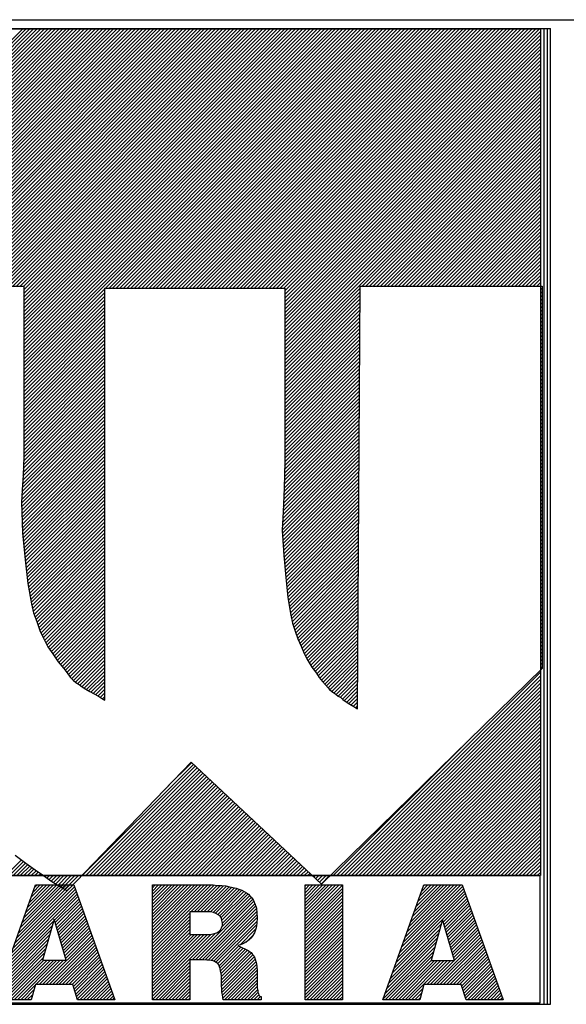
# Model space of a CAD drawing. Extents: x -21 to 306, y 0 to 170.
# Drawn here: x 110 to 111, y 94 to 96 of the extents above; entities that cross this region are included whole.
import ezdxf

# ---------------------------------------------------------------- set-up
doc = ezdxf.new("R2010")
doc.units = 0
doc.header["$LTSCALE"] = 0.5
doc.header["$MEASUREMENT"] = 0
doc.layers.get('0').update_dxf_attribs({"color": 15, "linetype": 'CONTINUOUS'})
doc.layers.add('SELO-P02V2', color=7, linetype='CONTINUOUS')

# ---------------------------------------------------------------- blocks, each defined once
blk = doc.blocks.new('*X1')
at = {"color": 0}
for p, q in [((39.272, 68.97), (56.872, 86.57)), ((39.367, 68.889), (57.048, 86.57)), ((39.462, 68.807), (57.225, 86.57)), ((39.558, 68.726), (57.402, 86.57)), ((39.653, 68.644), (57.579, 86.57)), ((39.748, 68.563), (57.755, 86.57)), ((39.843, 68.481), (57.932, 86.57)), ((39.939, 68.4), (58.109, 86.57)), ((40.034, 68.318), (58.286, 86.57)), ((40.129, 68.237), (58.463, 86.57)), ((40.224, 68.155), (58.639, 86.57)), ((40.32, 68.074), (58.816, 86.57)), ((40.415, 67.992), (58.993, 86.57)), ((40.51, 67.911), (59.17, 86.57)), ((40.605, 67.829), (59.346, 86.57)), ((40.701, 67.748), (59.523, 86.57)), ((40.796, 67.666), (59.7, 86.57)), ((40.891, 67.585), (59.877, 86.57)), ((40.987, 67.503), (60.053, 86.57)), ((41.082, 67.421), (60.23, 86.57)), ((41.177, 67.34), (60.407, 86.57)), ((41.272, 67.258), (60.584, 86.57)), ((41.368, 67.177), (60.761, 86.57)), ((48.437, 74.07), (60.937, 86.57)), ((48.614, 74.07), (61.114, 86.57)), ((48.791, 74.07), (61.291, 86.57)), ((48.968, 74.07), (61.468, 86.57)), ((49.144, 74.07), (61.644, 86.57)), ((49.321, 74.07), (61.821, 86.57)), ((49.498, 74.07), (61.998, 86.57)), ((49.675, 74.07), (62.175, 86.57)), ((49.852, 74.07), (62.352, 86.57)), ((50.028, 74.07), (62.528, 86.57)), ((50.205, 74.07), (62.705, 86.57)), ((50.382, 74.07), (62.882, 86.57)), ((50.559, 74.07), (63.059, 86.57)), ((50.735, 74.07), (63.235, 86.57)), ((50.912, 74.07), (63.412, 86.57)), ((51.089, 74.07), (63.589, 86.57)), ((51.266, 74.07), (63.766, 86.57)), ((51.443, 74.07), (63.943, 86.57)), ((51.619, 74.07), (64.119, 86.57)), ((51.796, 74.07), (64.296, 86.57)), ((51.973, 74.07), (64.473, 86.57)), ((52.15, 74.07), (64.65, 86.57)), ((52.326, 74.07), (64.826, 86.57)), ((52.503, 74.07), (65.003, 86.57)), ((52.68, 74.07), (65.18, 86.57)), ((52.857, 74.07), (65.357, 86.57)), ((53.034, 74.07), (65.534, 86.57)), ((53.21, 74.07), (65.71, 86.57)), ((53.387, 74.07), (65.887, 86.57)), ((53.564, 74.07), (66.064, 86.57)), ((53.741, 74.07), (66.241, 86.57)), ((53.917, 74.07), (66.417, 86.57)), ((54.094, 74.07), (66.594, 86.57)), ((54.271, 74.07), (66.771, 86.57)), ((54.448, 74.07), (66.948, 86.57)), ((54.625, 74.07), (67.125, 86.57)), ((54.801, 74.07), (67.301, 86.57)), ((54.978, 74.07), (67.478, 86.57)), ((55.155, 74.07), (67.655, 86.57)), ((55.332, 74.07), (67.832, 86.57)), ((55.508, 74.07), (68.008, 86.57)), ((55.685, 74.07), (68.185, 86.57)), ((55.862, 74.07), (68.362, 86.57)), ((56.039, 74.07), (68.539, 86.57)), ((56.216, 74.07), (68.716, 86.57)), ((56.392, 74.07), (68.892, 86.57)), ((56.569, 74.07), (69.069, 86.57)), ((56.746, 74.07), (69.246, 86.57)), ((56.92, 74.067), (69.423, 86.57)), ((56.92, 73.891), (69.599, 86.57)), ((56.92, 73.714), (69.776, 86.57)), ((56.92, 73.537), (69.953, 86.57)), ((56.92, 73.36), (70.13, 86.57)), ((56.92, 73.183), (70.307, 86.57)), ((56.92, 73.007), (70.483, 86.57)), ((56.92, 72.83), (70.66, 86.57)), ((56.92, 72.653), (70.837, 86.57)), ((56.92, 72.476), (71.014, 86.57)), ((56.92, 72.3), (71.19, 86.57)), ((56.92, 72.123), (71.367, 86.57)), ((56.92, 71.946), (71.544, 86.57)), ((56.92, 71.769), (71.721, 86.57)), ((56.92, 71.592), (71.898, 86.57)), ((56.92, 71.416), (72.074, 86.57)), ((56.92, 71.239), (72.251, 86.57)), ((56.92, 71.062), (72.428, 86.57)), ((56.92, 70.885), (72.605, 86.57)), ((56.92, 70.709), (72.781, 86.57)), ((56.92, 70.532), (72.958, 86.57)), ((56.92, 70.355), (73.135, 86.57)), ((56.92, 70.178), (73.312, 86.57)), ((60.889, 73.97), (73.489, 86.57)), ((61.065, 73.97), (73.665, 86.57)), ((61.242, 73.97), (73.842, 86.57)), ((61.419, 73.97), (74.019, 86.57)), ((61.596, 73.97), (74.196, 86.57)), ((61.772, 73.97), (74.372, 86.57)), ((61.949, 73.97), (74.549, 86.57)), ((62.126, 73.97), (74.726, 86.57)), ((62.303, 73.97), (74.903, 86.57)), ((62.48, 73.97), (75.08, 86.57)), ((62.656, 73.97), (75.256, 86.57)), ((62.833, 73.97), (75.433, 86.57)), ((63.01, 73.97), (75.61, 86.57)), ((63.187, 73.97), (75.787, 86.57)), ((63.363, 73.97), (75.963, 86.57)), ((63.54, 73.97), (76.14, 86.57)), ((63.717, 73.97), (76.317, 86.57)), ((63.894, 73.97), (76.494, 86.57)), ((64.071, 73.97), (76.671, 86.57)), ((64.247, 73.97), (76.847, 86.57)), ((64.424, 73.97), (77.024, 86.57)), ((64.601, 73.97), (77.201, 86.57)), ((64.778, 73.97), (77.378, 86.57)), ((64.954, 73.97), (77.554, 86.57)), ((65.131, 73.97), (77.731, 86.57)), ((65.308, 73.97), (77.908, 86.57)), ((65.485, 73.97), (78.085, 86.57)), ((65.661, 73.97), (78.261, 86.57)), ((65.838, 73.97), (78.438, 86.57)), ((66.015, 73.97), (78.615, 86.57)), ((66.192, 73.97), (78.792, 86.57)), ((66.369, 73.97), (78.969, 86.57)), ((66.545, 73.97), (79.145, 86.57)), ((66.722, 73.97), (79.322, 86.57)), ((66.899, 73.97), (79.499, 86.57)), ((67.076, 73.97), (79.676, 86.57)), ((67.252, 73.97), (79.852, 86.57)), ((67.429, 73.97), (80.029, 86.57)), ((67.606, 73.97), (80.206, 86.57)), ((67.783, 73.97), (80.383, 86.57)), ((67.96, 73.97), (80.56, 86.57)), ((68.136, 73.97), (80.736, 86.57)), ((68.313, 73.97), (80.913, 86.57)), ((68.49, 73.97), (81.09, 86.57)), ((68.667, 73.97), (81.267, 86.57)), ((68.843, 73.97), (81.443, 86.57)), ((69.02, 73.97), (81.62, 86.57)), ((69.197, 73.97), (81.797, 86.57)), ((69.374, 73.97), (81.974, 86.57)), ((69.551, 73.97), (82.02, 86.439)), ((69.6, 73.843), (82.02, 86.263)), ((69.6, 73.666), (82.02, 86.086)), ((69.6, 73.489), (82.02, 85.909)), ((69.6, 73.312), (82.02, 85.732)), ((69.6, 73.136), (82.02, 85.556)), ((69.6, 72.959), (82.02, 85.379)), ((69.6, 72.782), (82.02, 85.202)), ((69.6, 72.605), (82.02, 85.025)), ((69.6, 72.428), (82.02, 84.848)), ((69.6, 72.252), (82.02, 84.672)), ((69.6, 72.075), (82.02, 84.495)), ((69.6, 71.898), (82.02, 84.318)), ((69.6, 71.721), (82.02, 84.141)), ((69.6, 71.545), (82.02, 83.965)), ((69.6, 71.368), (82.02, 83.788)), ((69.6, 71.191), (82.02, 83.611)), ((69.6, 71.014), (82.02, 83.434)), ((69.6, 70.837), (82.02, 83.257)), ((69.6, 70.661), (82.02, 83.081)), ((69.6, 70.484), (82.02, 82.904)), ((73.363, 74.07), (82.02, 82.727)), ((73.54, 74.07), (82.02, 82.55)), ((73.716, 74.07), (82.02, 82.374)), ((73.893, 74.07), (82.02, 82.197)), ((74.07, 74.07), (82.02, 82.02)), ((74.247, 74.07), (82.02, 81.843)), ((74.424, 74.07), (82.02, 81.666)), ((74.6, 74.07), (82.02, 81.49)), ((74.777, 74.07), (82.02, 81.313)), ((74.954, 74.07), (82.02, 81.136)), ((75.131, 74.07), (82.02, 80.959)), ((75.307, 74.07), (82.02, 80.783)), ((75.484, 74.07), (82.02, 80.606)), ((75.661, 74.07), (82.02, 80.429)), ((75.838, 74.07), (82.02, 80.252)), ((76.015, 74.07), (82.02, 80.075)), ((76.191, 74.07), (82.02, 79.899)), ((76.368, 74.07), (82.02, 79.722)), ((76.545, 74.07), (82.02, 79.545)), ((76.722, 74.07), (82.02, 79.368)), ((76.898, 74.07), (82.02, 79.192)), ((77.075, 74.07), (82.02, 79.015)), ((77.252, 74.07), (82.02, 78.838)), ((77.429, 74.07), (82.02, 78.661)), ((77.606, 74.07), (82.02, 78.484)), ((77.782, 74.07), (82.02, 78.308)), ((77.959, 74.07), (82.02, 78.131)), ((78.136, 74.07), (82.02, 77.954)), ((78.313, 74.07), (82.02, 77.777)), ((78.489, 74.07), (82.02, 77.601)), ((78.666, 74.07), (82.02, 77.424)), ((78.843, 74.07), (82.02, 77.247)), ((79.02, 74.07), (82.02, 77.07)), ((79.197, 74.07), (82.02, 76.893)), ((79.373, 74.07), (82.02, 76.717)), ((79.55, 74.07), (82.02, 76.54)), ((79.727, 74.07), (82.02, 76.363)), ((79.904, 74.07), (82.02, 76.186)), ((80.08, 74.07), (82.02, 76.01)), ((80.257, 74.07), (82.02, 75.833)), ((80.434, 74.07), (82.02, 75.656)), ((80.611, 74.07), (82.02, 75.479)), ((80.788, 74.07), (82.02, 75.302)), ((80.964, 74.07), (82.02, 75.126)), ((81.141, 74.07), (82.02, 74.949)), ((81.318, 74.07), (82.02, 74.772)), ((81.495, 74.07), (82.02, 74.595)), ((81.671, 74.07), (82.02, 74.419)), ((81.848, 74.07), (82.02, 74.242)), ((56.92, 70.001), (60.86, 73.941)), ((56.92, 69.825), (60.86, 73.765)), ((69.6, 70.307), (73.259, 73.966)), ((69.6, 70.13), (73.258, 73.789)), ((82.02, 74.065), (82.025, 74.07)), ((82.02, 73.888), (82.1, 73.968)), ((82.02, 73.711), (82.1, 73.791)), ((56.92, 69.648), (60.86, 73.588)), ((56.92, 69.471), (60.86, 73.411)), ((56.92, 69.294), (60.86, 73.234)), ((69.6, 69.954), (73.257, 73.611)), ((69.6, 69.777), (73.256, 73.433)), ((69.6, 69.6), (73.255, 73.255)), ((82.02, 73.535), (82.1, 73.615)), ((82.02, 73.358), (82.1, 73.438)), ((82.02, 73.181), (82.1, 73.261)), ((56.92, 69.118), (60.86, 73.058)), ((56.92, 68.941), (60.86, 72.881)), ((56.92, 68.764), (60.86, 72.704)), ((69.6, 69.423), (73.254, 73.077)), ((69.6, 69.246), (73.253, 72.899)), ((69.6, 69.07), (73.251, 72.721)), ((82.02, 73.004), (82.1, 73.084)), ((82.02, 72.828), (82.1, 72.908)), ((82.02, 72.651), (82.1, 72.731)), ((56.92, 68.587), (60.86, 72.527)), ((56.92, 68.41), (60.86, 72.35)), ((69.6, 68.893), (73.25, 72.543)), ((69.6, 68.716), (73.249, 72.365)), ((82.02, 72.474), (82.1, 72.554)), ((82.02, 72.297), (82.1, 72.377)), ((82.02, 72.121), (82.1, 72.201)), ((56.92, 68.234), (60.86, 72.174)), ((56.92, 68.057), (60.86, 71.997)), ((56.92, 67.88), (60.86, 71.82)), ((69.6, 68.539), (73.248, 72.187)), ((69.6, 68.363), (73.247, 72.01)), ((69.6, 68.186), (73.246, 71.832)), ((82.02, 71.944), (82.1, 72.024)), ((82.02, 71.767), (82.1, 71.847)), ((56.92, 67.703), (60.86, 71.643)), ((56.92, 67.527), (60.86, 71.467)), ((56.92, 67.35), (60.86, 71.29)), ((69.6, 68.009), (73.245, 71.654)), ((69.6, 67.832), (73.244, 71.476)), ((69.6, 67.655), (73.242, 71.298)), ((82.02, 71.59), (82.1, 71.67)), ((82.02, 71.413), (82.1, 71.493)), ((82.02, 71.237), (82.1, 71.317)), ((56.92, 67.173), (60.86, 71.113)), ((56.92, 66.996), (60.86, 70.936)), ((69.6, 67.479), (73.241, 71.12)), ((69.6, 67.302), (73.24, 70.942)), ((82.02, 71.06), (82.1, 71.14)), ((82.02, 70.883), (82.1, 70.963)), ((82.02, 70.706), (82.1, 70.786)), ((56.92, 66.819), (60.86, 70.759)), ((56.92, 66.643), (60.86, 70.583)), ((56.92, 66.466), (60.86, 70.406)), ((69.6, 67.125), (73.239, 70.764)), ((69.6, 66.948), (73.238, 70.586)), ((69.6, 66.772), (73.237, 70.408)), ((82.02, 70.53), (82.1, 70.61)), ((82.02, 70.353), (82.1, 70.433)), ((56.92, 66.289), (60.86, 70.229)), ((56.92, 66.112), (60.86, 70.052)), ((56.92, 65.936), (60.86, 69.876)), ((69.6, 66.595), (73.236, 70.23)), ((69.6, 66.418), (73.235, 70.053)), ((69.6, 66.241), (73.233, 69.875)), ((82.02, 70.176), (82.1, 70.256)), ((82.02, 69.999), (82.1, 70.079)), ((82.02, 69.822), (82.1, 69.902)), ((56.907, 65.392), (60.86, 69.345)), ((56.914, 65.576), (60.86, 69.522)), ((56.92, 65.759), (60.86, 69.699)), ((69.6, 66.064), (73.232, 69.697)), ((69.6, 65.888), (73.231, 69.519)), ((69.6, 65.711), (73.23, 69.341)), ((82.02, 69.646), (82.1, 69.726)), ((82.02, 69.469), (82.1, 69.549)), ((82.02, 69.292), (82.1, 69.372)), ((56.894, 65.026), (60.86, 68.992)), ((56.901, 65.209), (60.86, 69.169)), ((69.595, 65.353), (73.228, 68.985)), ((69.599, 65.534), (73.229, 69.163)), ((82.02, 69.115), (82.1, 69.195)), ((82.02, 68.939), (82.1, 69.019)), ((56.86, 64.462), (60.86, 68.461)), ((56.873, 64.651), (60.86, 68.638)), ((56.886, 64.841), (60.86, 68.815)), ((69.583, 64.81), (73.224, 68.451)), ((69.587, 64.991), (73.226, 68.629)), ((69.591, 65.172), (73.227, 68.807)), ((82.02, 68.762), (82.1, 68.842)), ((82.02, 68.585), (82.1, 68.665)), ((82.02, 68.408), (82.1, 68.488)), ((56.831, 63.902), (60.86, 67.931)), ((56.837, 64.085), (60.86, 68.108)), ((56.848, 64.272), (60.86, 68.285)), ((69.571, 64.267), (73.221, 67.918)), ((69.575, 64.448), (73.222, 68.096)), ((69.579, 64.629), (73.223, 68.274)), ((82.02, 68.231), (82.1, 68.311)), ((82.02, 68.055), (82.1, 68.135)), ((82.02, 67.878), (82.1, 67.958)), ((56.821, 63.539), (60.86, 67.578)), ((56.825, 63.719), (60.86, 67.754)), ((69.555, 63.898), (73.219, 67.562)), ((69.563, 64.083), (73.22, 67.74)), ((82.02, 67.701), (82.1, 67.781)), ((82.02, 67.524), (82.1, 67.604)), ((82.02, 67.348), (82.1, 67.428)), ((56.827, 63.368), (60.86, 67.401)), ((56.833, 63.197), (60.86, 67.224)), ((56.839, 63.026), (60.86, 67.047)), ((69.53, 63.343), (73.215, 67.028)), ((69.538, 63.528), (73.217, 67.206)), ((69.546, 63.713), (73.218, 67.384)), ((82.02, 67.171), (82.1, 67.251)), ((82.02, 66.994), (82.1, 67.074)), ((56.844, 62.855), (60.86, 66.87)), ((56.85, 62.684), (60.86, 66.694)), ((56.856, 62.513), (60.86, 66.517)), ((69.501, 62.784), (73.212, 66.495)), ((69.512, 62.971), (73.213, 66.672)), ((69.522, 63.158), (73.214, 66.85)), ((82.02, 66.817), (82.1, 66.897)), ((82.02, 66.64), (82.1, 66.72)), ((82.02, 66.464), (82.1, 66.544)), ((56.862, 62.342), (60.86, 66.34)), ((56.868, 62.171), (60.86, 66.163)), ((56.879, 62.005), (60.86, 65.987)), ((69.48, 62.409), (73.21, 66.139)), ((69.491, 62.596), (73.211, 66.317)), ((82.02, 66.287), (82.1, 66.367)), ((82.02, 66.11), (82.1, 66.19)), ((82.02, 65.933), (82.1, 66.013)), ((56.893, 61.843), (60.86, 65.81)), ((56.908, 61.681), (60.86, 65.633)), ((69.47, 62.223), (73.209, 65.961)), ((69.481, 62.057), (73.208, 65.783)), ((69.492, 61.891), (73.206, 65.605)), ((82.02, 65.757), (82.1, 65.837)), ((82.02, 65.58), (82.1, 65.66)), ((56.923, 61.519), (60.86, 65.456)), ((56.938, 61.357), (60.86, 65.279)), ((56.952, 61.195), (60.86, 65.103)), ((69.503, 61.725), (73.205, 65.427)), ((69.514, 61.559), (73.204, 65.249)), ((69.525, 61.393), (73.203, 65.071)), ((82.02, 65.403), (82.1, 65.483)), ((82.02, 65.226), (82.1, 65.306)), ((82.02, 65.049), (82.1, 65.129)), ((56.967, 61.033), (60.86, 64.926)), ((56.982, 60.871), (60.86, 64.749)), ((56.998, 60.71), (60.86, 64.572)), ((69.536, 61.227), (73.202, 64.893)), ((69.547, 61.061), (73.201, 64.715)), ((82.02, 64.873), (82.1, 64.953)), ((82.02, 64.696), (82.1, 64.776)), ((82.02, 64.519), (82.1, 64.599)), ((57.016, 60.552), (60.86, 64.396)), ((57.034, 60.393), (60.86, 64.219)), ((69.56, 60.898), (73.2, 64.538)), ((69.575, 60.736), (73.199, 64.36)), ((69.59, 60.574), (73.197, 64.182)), ((82.02, 64.342), (82.1, 64.422)), ((82.02, 64.166), (82.1, 64.246)), ((57.052, 60.234), (60.86, 64.042)), ((57.07, 60.076), (60.86, 63.865)), ((57.088, 59.917), (60.86, 63.688)), ((69.605, 60.412), (73.196, 64.004)), ((69.62, 60.251), (73.195, 63.826)), ((69.635, 60.089), (73.194, 63.648)), ((82.02, 63.989), (82.1, 64.069)), ((82.02, 63.812), (82.1, 63.892)), ((82.02, 63.635), (82.1, 63.715)), ((57.107, 59.758), (60.86, 63.512)), ((57.127, 59.602), (60.86, 63.335)), ((57.154, 59.452), (60.86, 63.158)), ((69.649, 59.927), (73.193, 63.47)), ((69.666, 59.766), (73.192, 63.292)), ((82.02, 63.458), (82.1, 63.538)), ((82.02, 63.282), (82.1, 63.362)), ((82.02, 63.105), (82.1, 63.185)), ((57.181, 59.303), (60.86, 62.981)), ((57.209, 59.153), (60.86, 62.805)), ((69.682, 59.606), (73.191, 63.114)), ((69.699, 59.446), (73.19, 62.936)), ((69.715, 59.286), (73.188, 62.759)), ((82.02, 62.928), (82.1, 63.008)), ((82.02, 62.751), (82.1, 62.831)), ((82.02, 62.575), (82.1, 62.655)), ((57.236, 59.003), (60.86, 62.628)), ((57.263, 58.854), (60.86, 62.451)), ((57.29, 58.704), (60.86, 62.274)), ((69.732, 59.125), (73.187, 62.581)), ((69.748, 58.965), (73.186, 62.403)), ((69.774, 58.814), (73.185, 62.225)), ((82.02, 62.398), (82.1, 62.478)), ((82.02, 62.221), (82.1, 62.301)), ((57.321, 58.558), (60.86, 62.097)), ((57.354, 58.414), (60.86, 61.921)), ((57.386, 58.27), (60.86, 61.744)), ((69.8, 58.663), (73.184, 62.047)), ((69.826, 58.513), (73.183, 61.869)), ((69.853, 58.362), (73.182, 61.691)), ((82.02, 62.044), (82.1, 62.124)), ((82.02, 61.867), (82.1, 61.947)), ((82.02, 61.691), (82.1, 61.771)), ((57.427, 58.134), (60.86, 61.567)), ((57.472, 58.003), (60.86, 61.39)), ((57.518, 57.872), (60.86, 61.214)), ((69.879, 58.212), (73.18, 61.513)), ((69.906, 58.062), (73.179, 61.335)), ((82.02, 61.514), (82.1, 61.594)), ((82.02, 61.337), (82.1, 61.417)), ((82.02, 61.16), (82.1, 61.24)), ((57.564, 57.741), (60.86, 61.037)), ((57.612, 57.612), (60.86, 60.86)), ((69.937, 57.916), (73.178, 61.157)), ((69.967, 57.77), (73.177, 60.98)), ((70.006, 57.632), (73.176, 60.802)), ((82.02, 60.984), (82.1, 61.064)), ((82.02, 60.807), (82.1, 60.887)), ((57.66, 57.484), (60.86, 60.683)), ((57.708, 57.355), (60.86, 60.506)), ((57.763, 57.232), (60.86, 60.33)), ((70.05, 57.499), (73.175, 60.624)), ((70.094, 57.367), (73.174, 60.446)), ((70.138, 57.233), (73.173, 60.268)), ((82.02, 60.63), (82.1, 60.71)), ((82.02, 60.453), (82.1, 60.533)), ((82.02, 60.276), (82.1, 60.356)), ((57.817, 57.11), (60.86, 60.153)), ((57.872, 56.988), (60.86, 59.976)), ((57.931, 56.87), (60.86, 59.799)), ((70.18, 57.098), (73.171, 60.09)), ((70.222, 56.964), (73.17, 59.912)), ((82.02, 60.1), (82.1, 60.18)), ((82.02, 59.923), (82.1, 60.003)), ((82.02, 59.746), (82.1, 59.826)), ((57.991, 56.753), (60.86, 59.623)), ((58.051, 56.637), (60.86, 59.446)), ((70.275, 56.84), (73.169, 59.734)), ((70.331, 56.719), (73.168, 59.556)), ((70.386, 56.598), (73.167, 59.378)), ((82.02, 59.569), (82.1, 59.649)), ((82.02, 59.393), (82.1, 59.473)), ((82.02, 59.216), (82.1, 59.296)), ((58.115, 56.524), (60.86, 59.269)), ((58.189, 56.421), (60.86, 59.092)), ((58.263, 56.318), (60.86, 58.915)), ((70.439, 56.473), (73.166, 59.2)), ((70.491, 56.348), (73.165, 59.023)), ((70.543, 56.224), (73.164, 58.845)), ((82.02, 59.039), (82.1, 59.119)), ((82.02, 58.862), (82.1, 58.942)), ((58.336, 56.215), (60.86, 58.739)), ((58.407, 56.109), (60.86, 58.562)), ((58.478, 56.003), (60.86, 58.385)), ((70.606, 56.11), (73.162, 58.667)), ((70.668, 55.995), (73.161, 58.489)), ((82.02, 58.685), (82.1, 58.765)), ((82.02, 58.509), (82.1, 58.589)), ((82.02, 58.332), (82.1, 58.412)), ((58.549, 55.897), (60.86, 58.208)), ((58.622, 55.794), (60.86, 58.032)), ((70.731, 55.882), (73.16, 58.311)), ((70.798, 55.772), (73.159, 58.133)), ((70.864, 55.662), (73.158, 57.955)), ((82.02, 58.155), (82.1, 58.235)), ((82.02, 57.978), (82.1, 58.058)), ((82.02, 57.802), (82.1, 57.882)), ((58.703, 55.698), (60.86, 57.855)), ((58.784, 55.602), (60.86, 57.678)), ((58.865, 55.506), (60.86, 57.501)), ((70.933, 55.553), (73.157, 57.777)), ((71.01, 55.453), (73.156, 57.599)), ((71.086, 55.353), (73.155, 57.421)), ((82.02, 57.625), (82.1, 57.705)), ((82.02, 57.448), (82.1, 57.528)), ((58.942, 55.406), (60.86, 57.324)), ((59.018, 55.306), (60.86, 57.148)), ((59.094, 55.205), (60.86, 56.971)), ((71.161, 55.252), (73.153, 57.244)), ((71.229, 55.142), (73.152, 57.066)), ((82.02, 57.271), (82.1, 57.351)), ((82.02, 57.094), (82.1, 57.174)), ((82.02, 56.918), (82.1, 56.998)), ((59.17, 55.104), (60.86, 56.794)), ((59.256, 55.014), (60.86, 56.617)), ((59.346, 54.927), (60.86, 56.441)), ((71.3, 55.036), (73.151, 56.888)), ((71.38, 54.94), (73.15, 56.71)), ((71.461, 54.844), (73.149, 56.532)), ((82.02, 56.741), (82.1, 56.821)), ((82.02, 56.564), (82.1, 56.644)), ((82.02, 56.387), (82.1, 56.467)), ((59.442, 54.845), (60.86, 56.264)), ((59.546, 54.773), (60.86, 56.087)), ((71.544, 54.75), (73.148, 56.354)), ((71.627, 54.656), (73.147, 56.176)), ((71.709, 54.561), (73.146, 55.998)), ((82.02, 56.211), (82.1, 56.291)), ((82.02, 56.034), (82.1, 56.114)), ((59.649, 54.699), (60.86, 55.91)), ((59.747, 54.62), (60.86, 55.733)), ((59.855, 54.552), (60.86, 55.557)), ((71.793, 54.469), (73.144, 55.82)), ((71.893, 54.392), (73.143, 55.642)), ((82.02, 55.857), (82.1, 55.937)), ((82.02, 55.68), (82.1, 55.76)), ((82.02, 55.503), (82.1, 55.583)), ((59.965, 54.485), (60.86, 55.38)), ((60.076, 54.419), (60.86, 55.203)), ((60.19, 54.356), (60.86, 55.026)), ((72, 54.322), (73.142, 55.465)), ((72.098, 54.244), (73.141, 55.287)), ((72.153, 45.46), (82.02, 55.327)), ((72.197, 54.166), (73.14, 55.109)), ((72.33, 45.46), (82.02, 55.15)), ((60.31, 54.299), (60.86, 54.85)), ((60.426, 54.238), (60.86, 54.673)), ((72.312, 54.104), (73.139, 54.931)), ((72.402, 54.018), (73.138, 54.753)), ((72.505, 53.943), (73.137, 54.575)), ((72.507, 45.46), (82.02, 54.973)), ((72.684, 45.46), (82.02, 54.796)), ((72.86, 45.46), (82.02, 54.62)), ((60.54, 54.176), (60.86, 54.496)), ((60.646, 54.106), (60.86, 54.319)), ((60.754, 54.036), (60.86, 54.142)), ((72.612, 53.873), (73.135, 54.397)), ((72.719, 53.804), (73.134, 54.219)), ((72.827, 53.735), (73.133, 54.041)), ((73.037, 45.46), (82.02, 54.443)), ((73.214, 45.46), (82.02, 54.266)), ((73.391, 45.46), (82.02, 54.089)), ((72.937, 53.668), (73.132, 53.863)), ((73.041, 53.596), (73.131, 53.685)), ((73.567, 45.46), (82.02, 53.913)), ((73.744, 45.46), (82.02, 53.736)), ((73.921, 45.46), (82.02, 53.559)), ((74.098, 45.46), (82.02, 53.382)), ((74.275, 45.46), (82.02, 53.205)), ((74.451, 45.46), (82.02, 53.029)), ((74.628, 45.46), (82.02, 52.852)), ((74.805, 45.46), (82.02, 52.675)), ((74.982, 45.46), (82.02, 52.498)), ((75.158, 45.46), (82.02, 52.322)), ((75.335, 45.46), (82.02, 52.145)), ((71.977, 45.46), (78.52, 52.003)), ((75.512, 45.46), (82.02, 51.968)), ((75.689, 45.46), (82.02, 51.791)), ((75.866, 45.46), (82.02, 51.614)), ((76.042, 45.46), (82.02, 51.438)), ((76.219, 45.46), (82.02, 51.261)), ((59.779, 45.46), (65.163, 50.844)), ((59.956, 45.46), (65.254, 50.759)), ((63.947, 49.805), (65.072, 50.93)), ((76.396, 45.46), (82.02, 51.084)), ((76.573, 45.46), (82.02, 50.907)), ((76.749, 45.46), (82.02, 50.731)), ((60.132, 45.46), (65.346, 50.673)), ((60.309, 45.46), (65.437, 50.588)), ((60.486, 45.46), (65.529, 50.502)), ((60.663, 45.46), (65.62, 50.417)), ((60.84, 45.46), (65.711, 50.332)), ((61.016, 45.46), (65.803, 50.246)), ((76.926, 45.46), (82.02, 50.554)), ((77.103, 45.46), (82.02, 50.377)), ((61.193, 45.46), (65.894, 50.161)), ((61.37, 45.46), (65.985, 50.075)), ((61.547, 45.46), (66.077, 49.99)), ((61.723, 45.46), (66.168, 49.904)), ((61.9, 45.46), (66.259, 49.819)), ((62.077, 45.46), (66.351, 49.734)), ((77.28, 45.46), (82.02, 50.2)), ((77.457, 45.46), (82.02, 50.023)), ((77.633, 45.46), (82.02, 49.847)), ((62.254, 45.46), (66.442, 49.648)), ((62.431, 45.46), (66.533, 49.563)), ((62.607, 45.46), (66.625, 49.477)), ((62.784, 45.46), (66.716, 49.392)), ((62.961, 45.46), (66.807, 49.306)), ((77.81, 45.46), (82.02, 49.67)), ((77.987, 45.46), (82.02, 49.493)), ((78.164, 45.46), (82.02, 49.316)), ((63.138, 45.46), (66.899, 49.221)), ((63.314, 45.46), (66.99, 49.136)), ((63.491, 45.46), (67.081, 49.05)), ((63.668, 45.46), (67.173, 48.965)), ((63.845, 45.46), (67.264, 48.879)), ((64.022, 45.46), (67.355, 48.794)), ((78.34, 45.46), (82.02, 49.14)), ((78.517, 45.46), (82.02, 48.963)), ((78.694, 45.46), (82.02, 48.786)), ((64.198, 45.46), (67.447, 48.708)), ((64.375, 45.46), (67.538, 48.623)), ((64.552, 45.46), (67.629, 48.538)), ((64.729, 45.46), (67.721, 48.452)), ((64.905, 45.46), (67.812, 48.367)), ((78.871, 45.46), (82.02, 48.609)), ((79.048, 45.46), (82.02, 48.432)), ((65.082, 45.46), (67.904, 48.281)), ((65.259, 45.46), (67.995, 48.196)), ((65.436, 45.46), (68.086, 48.11)), ((65.613, 45.46), (68.178, 48.025)), ((65.789, 45.46), (68.269, 47.94)), ((65.966, 45.46), (68.36, 47.854)), ((79.224, 45.46), (82.02, 48.256)), ((79.401, 45.46), (82.02, 48.079)), ((79.578, 45.46), (82.02, 47.902)), ((66.143, 45.46), (68.452, 47.769)), ((66.32, 45.46), (68.543, 47.683)), ((66.496, 45.46), (68.634, 47.598)), ((66.673, 45.46), (68.726, 47.512)), ((66.85, 45.46), (68.817, 47.427)), ((67.027, 45.46), (68.908, 47.342)), ((79.755, 45.46), (82.02, 47.725)), ((79.931, 45.46), (82.02, 47.549)), ((80.108, 45.46), (82.02, 47.372)), ((67.204, 45.46), (69, 47.256)), ((67.38, 45.46), (69.091, 47.171)), ((67.557, 45.46), (69.182, 47.085)), ((67.734, 45.46), (69.274, 47)), ((67.911, 45.46), (69.365, 46.914)), ((80.285, 45.46), (82.02, 47.195)), ((80.462, 45.46), (82.02, 47.018)), ((68.087, 45.46), (69.456, 46.829)), ((68.264, 45.46), (69.548, 46.744)), ((68.441, 45.46), (69.639, 46.658)), ((68.618, 45.46), (69.73, 46.573)), ((68.795, 45.46), (69.822, 46.487)), ((68.971, 45.46), (69.913, 46.402)), ((80.639, 45.46), (82.02, 46.841)), ((80.815, 45.46), (82.02, 46.665)), ((80.992, 45.46), (82.02, 46.488)), ((56.067, 45.46), (56.806, 46.199)), ((56.243, 45.46), (56.907, 46.124)), ((56.42, 45.46), (57.009, 46.048)), ((56.597, 45.46), (57.111, 45.974)), ((69.148, 45.46), (70.004, 46.316)), ((69.325, 45.46), (70.096, 46.231)), ((69.502, 45.46), (70.187, 46.146)), ((69.678, 45.46), (70.279, 46.06)), ((69.855, 45.46), (70.37, 45.975)), ((81.169, 45.46), (82.02, 46.311)), ((81.346, 45.46), (82.02, 46.134)), ((81.522, 45.46), (82.02, 45.958)), ((56.774, 45.46), (57.214, 45.901)), ((56.95, 45.46), (57.317, 45.827)), ((57.127, 45.46), (57.42, 45.753)), ((57.304, 45.46), (57.524, 45.68)), ((57.481, 45.46), (57.628, 45.607)), ((57.658, 45.46), (57.732, 45.534)), ((57.834, 45.46), (57.836, 45.461)), ((57.94, 45.389), (58.011, 45.46)), ((58.044, 45.316), (58.188, 45.46)), ((58.148, 45.244), (58.365, 45.46)), ((58.253, 45.171), (58.541, 45.46)), ((58.359, 45.101), (58.718, 45.46)), ((58.465, 45.03), (58.895, 45.46)), ((58.573, 44.961), (59.072, 45.46)), ((58.685, 44.897), (59.249, 45.46)), ((58.798, 44.833), (59.425, 45.46)), ((58.91, 44.768), (59.602, 45.46)), ((70.032, 45.46), (70.461, 45.889)), ((70.209, 45.46), (70.553, 45.804)), ((70.386, 45.46), (70.644, 45.718)), ((70.562, 45.46), (70.735, 45.633)), ((70.739, 45.46), (70.827, 45.548)), ((70.916, 45.46), (70.918, 45.462)), ((71.009, 45.377), (71.093, 45.46)), ((71.101, 45.291), (71.269, 45.46)), ((71.192, 45.206), (71.446, 45.46)), ((71.283, 45.12), (71.623, 45.46)), ((71.375, 45.035), (71.8, 45.46)), ((81.699, 45.46), (82.02, 45.781)), ((81.876, 45.46), (82.02, 45.604)), ((59.023, 44.704), (59.32, 45.001))]:
    blk.add_line(p, q, dxfattribs=at)
blk = doc.blocks.new('*X2')
at = {"color": 0}
for p, q in [((55.746, 41.427), (59.361, 45.043)), ((55.844, 41.702), (59.315, 45.173)), ((55.942, 41.977), (59.268, 45.303)), ((56.041, 42.252), (59.199, 45.41)), ((56.139, 42.527), (59.022, 45.41)), ((56.238, 42.803), (58.845, 45.41)), ((56.336, 43.078), (58.668, 45.41)), ((56.434, 43.353), (58.491, 45.41)), ((56.533, 43.628), (58.315, 45.41)), ((56.631, 43.903), (58.138, 45.41)), ((56.73, 44.178), (57.961, 45.41)), ((56.828, 44.454), (57.784, 45.41)), ((56.926, 44.729), (57.608, 45.41)), ((57.025, 45.004), (57.431, 45.41)), ((57.123, 45.279), (57.254, 45.41)), ((63.47, 45.262), (63.618, 45.41)), ((63.47, 45.085), (63.795, 45.41)), ((63.47, 44.908), (63.972, 45.41)), ((63.47, 44.732), (64.148, 45.41)), ((63.47, 44.555), (64.325, 45.41)), ((63.47, 44.378), (64.502, 45.41)), ((63.47, 44.201), (64.679, 45.41)), ((63.47, 44.025), (64.855, 45.41)), ((63.47, 43.848), (65.032, 45.41)), ((63.47, 43.671), (65.209, 45.41)), ((63.47, 43.494), (65.386, 45.41)), ((63.47, 43.317), (65.563, 45.41)), ((63.47, 43.141), (65.739, 45.41)), ((63.47, 42.964), (65.916, 45.41)), ((63.47, 42.787), (66.093, 45.41)), ((63.47, 42.61), (66.27, 45.41)), ((63.47, 42.434), (66.446, 45.41)), ((63.47, 42.257), (66.623, 45.41)), ((63.47, 42.08), (66.792, 45.402)), ((65.527, 43.96), (66.948, 45.382)), ((65.704, 43.96), (67.124, 45.38)), ((65.88, 43.96), (67.292, 45.372)), ((66.057, 43.96), (67.448, 45.351)), ((66.234, 43.96), (67.591, 45.317)), ((66.411, 43.96), (67.74, 45.289)), ((66.587, 43.96), (67.882, 45.254)), ((66.737, 43.933), (68.018, 45.214)), ((66.866, 43.885), (68.151, 45.17)), ((66.983, 43.825), (68.285, 45.127)), ((67.085, 43.75), (68.391, 45.056)), ((71.68, 45.34), (71.75, 45.41)), ((71.68, 45.163), (71.927, 45.41)), ((71.68, 44.987), (72.103, 45.41)), ((71.68, 44.81), (72.28, 45.41)), ((71.68, 44.633), (72.457, 45.41)), ((71.68, 44.456), (72.634, 45.41)), ((71.68, 44.28), (72.81, 45.41)), ((71.68, 44.103), (72.987, 45.41)), ((71.68, 43.926), (73.164, 45.41)), ((71.68, 43.749), (73.341, 45.41)), ((71.68, 43.573), (73.517, 45.41)), ((71.68, 43.396), (73.69, 45.406)), ((71.68, 43.219), (73.69, 45.229)), ((71.68, 43.042), (73.69, 45.052)), ((76.684, 41.505), (80.258, 45.08)), ((76.782, 41.78), (80.212, 45.21)), ((76.88, 42.055), (80.165, 45.34)), ((76.979, 42.331), (80.058, 45.41)), ((77.077, 42.606), (79.881, 45.41)), ((77.176, 42.881), (79.705, 45.41)), ((77.274, 43.156), (79.528, 45.41)), ((77.372, 43.431), (79.351, 45.41)), ((77.471, 43.706), (79.174, 45.41)), ((77.569, 43.982), (78.998, 45.41)), ((77.668, 44.257), (78.821, 45.41)), ((77.766, 44.532), (78.644, 45.41)), ((77.864, 44.807), (78.467, 45.41)), ((77.963, 45.082), (78.29, 45.41)), ((78.061, 45.358), (78.114, 45.41)), ((55.647, 41.151), (59.408, 44.912)), ((58.174, 43.502), (59.455, 44.782)), ((58.215, 43.366), (59.501, 44.652)), ((58.256, 43.23), (59.548, 44.522)), ((65.608, 41.39), (68.869, 44.651)), ((65.785, 41.39), (68.925, 44.53)), ((67.164, 43.653), (68.505, 44.994)), ((67.206, 43.518), (68.616, 44.928)), ((67.207, 43.166), (68.786, 44.744)), ((67.228, 43.363), (68.699, 44.834)), ((71.68, 42.865), (73.69, 44.875)), ((71.68, 42.689), (73.69, 44.699)), ((71.68, 42.512), (73.69, 44.522)), ((76.585, 41.23), (80.305, 44.949)), ((79.08, 43.548), (80.351, 44.819)), ((79.121, 43.412), (80.398, 44.689)), ((79.162, 43.276), (80.444, 44.559)), ((58.296, 43.094), (59.594, 44.391)), ((58.337, 42.957), (59.641, 44.261)), ((58.378, 42.821), (59.687, 44.131)), ((58.418, 42.685), (59.734, 44.001)), ((65.962, 41.39), (68.974, 44.402)), ((66.139, 41.39), (69.021, 44.272)), ((66.307, 41.382), (69.063, 44.137)), ((66.472, 41.37), (69.082, 43.979)), ((71.68, 42.335), (73.69, 44.345)), ((71.68, 42.158), (73.69, 44.168)), ((71.68, 41.982), (73.69, 43.992)), ((79.202, 43.14), (80.491, 44.429)), ((79.243, 43.004), (80.538, 44.298)), ((79.284, 42.868), (80.584, 44.168)), ((79.324, 42.732), (80.631, 44.038)), ((55.549, 40.876), (58.136, 43.464)), ((58.459, 42.549), (59.78, 43.871)), ((58.5, 42.413), (59.827, 43.74)), ((58.54, 42.277), (59.874, 43.61)), ((58.581, 42.141), (59.92, 43.48)), ((63.47, 41.903), (65.48, 43.913)), ((63.47, 41.726), (65.48, 43.736)), ((63.47, 41.55), (65.48, 43.56)), ((66.619, 41.34), (69.097, 43.818)), ((66.762, 41.306), (69.11, 43.654)), ((66.882, 41.249), (69.098, 43.465)), ((71.68, 41.805), (73.69, 43.815)), ((71.68, 41.628), (73.69, 43.638)), ((71.68, 41.451), (73.69, 43.461)), ((76.487, 40.955), (79.079, 43.547)), ((79.365, 42.596), (80.677, 43.908)), ((79.406, 42.459), (80.724, 43.777)), ((79.446, 42.323), (80.77, 43.647)), ((79.487, 42.187), (80.817, 43.517)), ((55.352, 40.326), (58.001, 42.975)), ((55.45, 40.601), (58.069, 43.22)), ((58.622, 42.005), (59.967, 43.35)), ((58.662, 41.868), (60.013, 43.22)), ((58.703, 41.732), (60.06, 43.089)), ((58.743, 41.596), (60.106, 42.959)), ((63.47, 41.373), (65.48, 43.383)), ((63.47, 41.196), (65.48, 43.206)), ((63.47, 41.019), (65.48, 43.029)), ((66.987, 41.178), (69.073, 43.263)), ((68.163, 42.177), (69.019, 43.033)), ((71.68, 41.274), (73.69, 43.284)), ((71.68, 41.098), (73.69, 43.108)), ((71.68, 40.921), (73.69, 42.931)), ((76.29, 40.404), (78.944, 43.059)), ((76.388, 40.679), (79.012, 43.303)), ((79.528, 42.051), (80.863, 43.387)), ((79.568, 41.915), (80.91, 43.257)), ((79.609, 41.779), (80.957, 43.126)), ((79.65, 41.643), (81.003, 42.996)), ((55.155, 39.776), (57.867, 42.487)), ((55.253, 40.051), (57.934, 42.731)), ((57.551, 40.05), (60.2, 42.699)), ((57.728, 40.05), (60.246, 42.568)), ((57.904, 40.05), (60.293, 42.438)), ((58.784, 41.46), (60.153, 42.829)), ((63.47, 40.843), (65.48, 42.853)), ((63.47, 39.428), (66.857, 42.816)), ((63.47, 39.605), (66.616, 42.751)), ((63.47, 40.666), (65.544, 42.74)), ((63.47, 40.489), (65.721, 42.74)), ((63.47, 40.312), (65.898, 42.74)), ((63.47, 40.135), (66.075, 42.74)), ((63.47, 39.959), (66.251, 42.74)), ((63.47, 39.782), (66.428, 42.74)), ((68.486, 42.323), (68.88, 42.717)), ((71.68, 40.744), (73.69, 42.754)), ((71.68, 40.567), (73.69, 42.577)), ((71.68, 40.391), (73.69, 42.401)), ((76.093, 39.854), (78.81, 42.57)), ((76.192, 40.129), (78.877, 42.815)), ((78.587, 40.05), (81.143, 42.606)), ((78.764, 40.05), (81.189, 42.475)), ((79.69, 41.507), (81.05, 42.866)), ((79.731, 41.37), (81.096, 42.736)), ((54.963, 39.23), (57.732, 41.999)), ((55.057, 39.5), (57.799, 42.243)), ((58.081, 40.05), (60.339, 42.308)), ((58.258, 40.05), (60.386, 42.178)), ((58.435, 40.05), (60.432, 42.048)), ((58.612, 40.05), (60.479, 41.917)), ((67.052, 41.066), (68.12, 42.134)), ((67.101, 40.938), (68.236, 42.073)), ((67.129, 40.789), (68.355, 42.015)), ((67.162, 40.645), (68.473, 41.957)), ((67.18, 40.487), (68.589, 41.896)), ((71.68, 40.214), (73.69, 42.224)), ((71.68, 40.037), (73.69, 42.047)), ((71.68, 39.86), (73.69, 41.87)), ((75.896, 39.304), (78.675, 42.082)), ((75.995, 39.579), (78.742, 42.326)), ((78.941, 40.05), (81.236, 42.345)), ((79.118, 40.05), (81.283, 42.215)), ((79.294, 40.05), (81.329, 42.085)), ((79.471, 40.05), (81.376, 41.955)), ((55.14, 39.23), (57.664, 41.755)), ((55.317, 39.23), (57.597, 41.51)), ((55.493, 39.23), (57.603, 41.34)), ((55.67, 39.23), (57.78, 41.34)), ((55.847, 39.23), (57.957, 41.34)), ((56.024, 39.23), (58.134, 41.34)), ((56.201, 39.23), (58.311, 41.34)), ((57.197, 40.05), (58.487, 41.34)), ((57.374, 40.05), (58.664, 41.34)), ((58.788, 40.05), (60.526, 41.787)), ((58.965, 40.05), (60.572, 41.657)), ((59.142, 40.05), (60.619, 41.527)), ((59.212, 39.944), (60.665, 41.397)), ((67.18, 40.31), (68.702, 41.832)), ((67.18, 40.133), (68.796, 41.75)), ((67.185, 39.961), (68.875, 41.651)), ((67.21, 39.81), (68.948, 41.547)), ((67.211, 39.634), (68.992, 41.414)), ((71.68, 39.683), (73.69, 41.693)), ((71.68, 39.507), (73.69, 41.517)), ((71.68, 39.33), (73.69, 41.34)), ((76, 39.23), (78.607, 41.838)), ((76.176, 39.23), (78.54, 41.594)), ((76.353, 39.23), (78.473, 41.35)), ((76.53, 39.23), (78.64, 41.34)), ((76.707, 39.23), (78.817, 41.34)), ((76.883, 39.23), (78.993, 41.34)), ((77.06, 39.23), (79.17, 41.34)), ((77.237, 39.23), (79.347, 41.34)), ((78.234, 40.05), (79.524, 41.34)), ((78.411, 40.05), (79.701, 41.34)), ((79.648, 40.05), (81.422, 41.824)), ((79.825, 40.05), (81.469, 41.694)), ((80.002, 40.05), (81.515, 41.564)), ((80.111, 39.983), (81.562, 41.434)), ((59.254, 39.808), (60.712, 41.266)), ((59.295, 39.673), (60.758, 41.136)), ((59.336, 39.537), (60.805, 41.006)), ((59.378, 39.402), (60.851, 40.876)), ((63.47, 39.252), (65.48, 41.262)), ((63.625, 39.23), (65.48, 41.085)), ((63.802, 39.23), (65.48, 40.908)), ((67.233, 39.479), (69.03, 41.276)), ((67.264, 39.333), (69.066, 41.135)), ((67.337, 39.23), (69.094, 40.987)), ((67.514, 39.23), (69.107, 40.822)), ((71.757, 39.23), (73.69, 41.163)), ((71.934, 39.23), (73.69, 40.986)), ((72.11, 39.23), (73.69, 40.81)), ((80.154, 39.849), (81.609, 41.303)), ((80.196, 39.715), (81.655, 41.173)), ((80.239, 39.58), (81.702, 41.043)), ((80.281, 39.446), (81.748, 40.913)), ((59.419, 39.266), (60.898, 40.746)), ((59.559, 39.23), (60.945, 40.615)), ((59.736, 39.23), (60.991, 40.485)), ((59.913, 39.23), (61.038, 40.355)), ((63.979, 39.23), (65.48, 40.731)), ((64.156, 39.23), (65.48, 40.554)), ((64.332, 39.23), (65.48, 40.378)), ((67.691, 39.23), (69.11, 40.649)), ((67.868, 39.23), (69.11, 40.472)), ((68.045, 39.23), (69.11, 40.295)), ((72.287, 39.23), (73.69, 40.633)), ((72.464, 39.23), (73.69, 40.456)), ((72.641, 39.23), (73.69, 40.279)), ((80.324, 39.312), (81.795, 40.783)), ((80.419, 39.23), (81.841, 40.652)), ((80.596, 39.23), (81.888, 40.522)), ((80.773, 39.23), (81.934, 40.392)), ((56.377, 39.23), (57.159, 40.012)), ((56.554, 39.23), (57.09, 39.766)), ((60.09, 39.23), (61.084, 40.225)), ((60.266, 39.23), (61.131, 40.094)), ((60.443, 39.23), (61.177, 39.964)), ((60.62, 39.23), (61.224, 39.834)), ((64.509, 39.23), (65.48, 40.201)), ((64.686, 39.23), (65.48, 40.024)), ((64.863, 39.23), (65.48, 39.847)), ((68.221, 39.23), (69.11, 40.119)), ((68.398, 39.23), (69.11, 39.942)), ((68.575, 39.23), (69.13, 39.785)), ((72.818, 39.23), (73.69, 40.102)), ((72.994, 39.23), (73.69, 39.926)), ((73.171, 39.23), (73.69, 39.749)), ((77.414, 39.23), (78.024, 39.84)), ((80.949, 39.23), (81.981, 40.262)), ((81.126, 39.23), (82.028, 40.132)), ((81.303, 39.23), (82.074, 40.001)), ((81.48, 39.23), (82.121, 39.871)), ((81.656, 39.23), (82.167, 39.741)), ((56.731, 39.23), (57.022, 39.521)), ((56.908, 39.23), (56.953, 39.275)), ((60.797, 39.23), (61.271, 39.704)), ((60.974, 39.23), (61.317, 39.574)), ((61.15, 39.23), (61.364, 39.443)), ((61.327, 39.23), (61.41, 39.313)), ((65.039, 39.23), (65.48, 39.671)), ((65.216, 39.23), (65.48, 39.494)), ((65.393, 39.23), (65.48, 39.317)), ((68.752, 39.23), (69.146, 39.624)), ((68.928, 39.23), (69.19, 39.491)), ((69.105, 39.23), (69.285, 39.41)), ((69.282, 39.23), (69.32, 39.268)), ((73.348, 39.23), (73.69, 39.572)), ((73.525, 39.23), (73.69, 39.395)), ((77.591, 39.23), (77.959, 39.598)), ((77.767, 39.23), (77.894, 39.357)), ((81.833, 39.23), (82.214, 39.611)), ((82.01, 39.23), (82.26, 39.48)), ((82.187, 39.23), (82.307, 39.35))]:
    blk.add_line(p, q, dxfattribs=at)

msp = doc.modelspace()

# ---------------------------------------------------------------- linework, layer by layer
at = {"layer": 'SELO-P02V2'}
for p, q in [((104.4626, 95.8263), (118.0721, 95.8263)), ((104.4982, 95.8083), (111.2296, 95.8083)), ((111.2166, 93.8382), (111.2166, 95.8081)), ((111.2236, 93.8382), (111.2236, 95.8081)), ((111.2296, 93.8384), (111.2296, 95.8083)), ((104.4982, 93.8384), (111.2296, 93.8384))]:
    msp.add_line(p, q, dxfattribs=at)
at = {"layer": 'SELO-P02V2', "color": 7, "linetype": 'CONTINUOUS'}
for points in [[(111.2092, 94.0986), (104.5203, 94.0986), (104.5203, 95.8079), (111.2092, 95.8079), (111.2092, 94.0986)], [(104.5203, 94.0986), (111.2084, 94.0986), (111.2084, 93.8408), (104.5203, 93.8408), (104.5203, 94.0986)]]:
    msp.add_lwpolyline(points, dxfattribs=at)
at = {"layer": 'SELO-P02V2', "color": 7, "linetype": 'CONTINUOUS', "elevation": 0.0832}
for points in [[(109.8072, 95.2882), (110.1656, 95.2882), (110.1656, 94.9859), (110.1656, 94.9427), (110.1643, 94.9069), (110.1623, 94.8761), (110.1614, 94.852), (110.1635, 94.7905), (110.1685, 94.7356), (110.1739, 94.6882), (110.1814, 94.647), (110.1855, 94.6287), (110.1918, 94.6109), (110.1984, 94.593), (110.2055, 94.5772), (110.2142, 94.5601), (110.2246, 94.5456), (110.2354, 94.5294), (110.2467, 94.516), (110.2533, 94.5073), (110.2596, 94.499), (110.2658, 94.4928), (110.2712, 94.4882), (110.2774, 94.484), (110.2837, 94.479), (110.2912, 94.4745), (110.2995, 94.4695), (110.3082, 94.4653), (110.3165, 94.4607), (110.3228, 94.4566), (110.3294, 94.4524)], [(110.3294, 94.4524), (110.3294, 95.284), (110.6928, 95.284), (110.6928, 94.9996), (110.6928, 94.9343), (110.6916, 94.8795), (110.6895, 94.8329), (110.6874, 94.7959), (110.6907, 94.7452), (110.6949, 94.6998), (110.6991, 94.6595), (110.7053, 94.6237), (110.7086, 94.6079), (110.714, 94.5917), (110.719, 94.5759), (110.7257, 94.5614), (110.7319, 94.5464), (110.7394, 94.5327), (110.7477, 94.519), (110.7573, 94.5065), (110.7627, 94.4978), (110.7689, 94.4903), (110.7751, 94.4832), (110.7805, 94.477), (110.7835, 94.4736), (110.7876, 94.4703), (110.7922, 94.4674), (110.7963, 94.4641), (110.8005, 94.4607), (110.8059, 94.4578), (110.8101, 94.4537), (110.8151, 94.4504), (110.8246, 94.4441), (110.8321, 94.4395), (110.8363, 94.4366), (110.8396, 94.4346), (110.845, 95.2882), (111.2126, 95.2882), (111.2126, 94.516), (110.7668, 94.0807), (110.5036, 94.3269), (110.2533, 94.067), (110.2446, 94.072), (110.2329, 94.0786), (110.2205, 94.0869), (110.2055, 94.0973), (110.1889, 94.109), (110.1697, 94.1227), (110.1485, 94.1385)]]:
    msp.add_lwpolyline(points, dxfattribs=at)
at = {"layer": 'SELO-P02V2', "color": 15, "linetype": 'CONTINUOUS'}
for points, elevation in [([(110.1893, 94.0792), (110.2667, 94.0792), (110.3496, 93.8473), (110.2742, 93.8473), (110.2648, 93.8781), (110.1893, 93.8781), (110.1807, 93.8473), (110.1064, 93.8473), (110.1893, 94.0792)], 0.0751), ([(110.4258, 94.0792), (110.5376, 94.0792), (110.5481, 94.0792), (110.5567, 94.0781), (110.5661, 94.0781), (110.5736, 94.0773), (110.5815, 94.0754), (110.5879, 94.0743), (110.5946, 94.0724), (110.6003, 94.0706), (110.6063, 94.0687), (110.6108, 94.0657), (110.6156, 94.0631), (110.6194, 94.0608), (110.6224, 94.057), (110.625, 94.0544), (110.628, 94.0514), (110.6299, 94.0477), (110.6329, 94.0398), (110.6355, 94.0323), (110.6367, 94.0229), (110.6374, 94.0131), (110.6367, 94.0019), (110.6348, 93.9925), (110.6318, 93.9827), (110.6269, 93.9752), (110.6243, 93.9715), (110.6213, 93.9685), (110.6175, 93.9655), (110.6145, 93.9636), (110.6108, 93.9617), (110.607, 93.9599), (110.6025, 93.958), (110.5984, 93.9572), (110.6063, 93.9531), (110.6119, 93.9505), (110.6175, 93.9475), (110.6213, 93.9456), (110.625, 93.9426), (110.628, 93.9388), (110.631, 93.9351), (110.6329, 93.9295), (110.6348, 93.9227), (110.6367, 93.9152), (110.6374, 93.9054), (110.6374, 93.8949), (110.6374, 93.8769), (110.6374, 93.8713), (110.6385, 93.8664), (110.6385, 93.8627), (110.6397, 93.8597), (110.6404, 93.857), (110.6415, 93.8559), (110.6434, 93.854), (110.6453, 93.854), (110.6453, 93.8473), (110.5687, 93.8473), (110.568, 93.8522), (110.5669, 93.857), (110.5661, 93.8627), (110.5661, 93.8694), (110.565, 93.8758), (110.565, 93.8826), (110.565, 93.8886), (110.565, 93.8949), (110.5642, 93.9009), (110.5631, 93.9054), (110.5624, 93.9103), (110.5612, 93.9141), (110.5594, 93.9178), (110.5575, 93.9208), (110.5545, 93.9227), (110.5507, 93.9246), (110.5481, 93.9257), (110.544, 93.9265), (110.5402, 93.9276), (110.5357, 93.9276), (110.5297, 93.9283), (110.5252, 93.9283), (110.5192, 93.9283), (110.5128, 93.9283), (110.5012, 93.9283), (110.5012, 93.8473), (110.4258, 93.8473), (110.4258, 94.0792)], 0.0375), ([(110.7338, 94.0792), (110.8093, 94.0792), (110.8093, 93.8473), (110.7338, 93.8473), (110.7338, 94.0792)], 0.0375), ([(110.974, 94.0792), (111.0513, 94.0792), (111.1343, 93.8473), (111.0592, 93.8473), (111.0494, 93.8781), (110.974, 93.8781), (110.9658, 93.8473), (110.8911, 93.8473), (110.974, 94.0792)], 0.0375), ([(110.5012, 94.0248), (110.5012, 93.979), (110.5327, 93.979), (110.5421, 93.979), (110.55, 93.9809), (110.5556, 93.9827), (110.5605, 93.9858), (110.5631, 93.9884), (110.565, 93.9925), (110.5669, 93.997), (110.5669, 94.0019), (110.5661, 94.0075), (110.565, 94.0124), (110.5624, 94.0161), (110.5586, 94.0191), (110.5537, 94.0218), (110.5488, 94.0237), (110.5432, 94.0248), (110.5376, 94.0248), (110.5012, 94.0248)], 0.0751), ([(110.2039, 93.9272), (110.2516, 93.9272), (110.2268, 94.0101), (110.2039, 93.9272)], 0.0751), ([(110.9883, 93.9266), (111.036, 93.9266), (111.0112, 94.0095), (110.9883, 93.9266)], 0.0375)]:
    msp.add_lwpolyline(points, dxfattribs=dict(at, elevation=elevation))

# ---------------------------------------------------------------- block references
at = {"layer": 'SELO-P02V2', "color": 70, "xscale": 0.04158000000000001, "yscale": 0.04158000000000001, "zscale": 0.04158000000000001}
msp.add_blockref('*X1', (107.7988, 92.2084, -0.2), dxfattribs=at)
at = {"layer": 'SELO-P02V2', "color": 15, "xscale": 0.03752595000000001, "yscale": 0.03752595000000001, "zscale": 0.03752595000000001}
msp.add_blockref('*X2', (108.044, 92.3751, 0.0375), dxfattribs=at)

doc.saveas('drawing.dxf')
